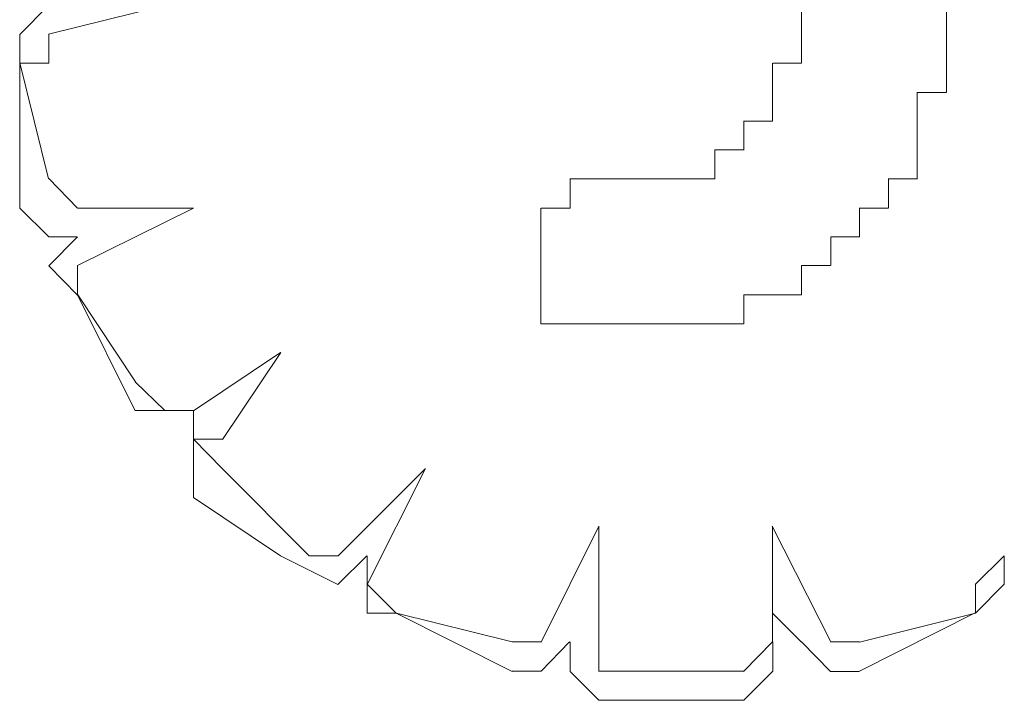
# Model space of a CAD drawing. Units: millimetres. Extents: x 4675.8 to 4690.4, y 7772.2 to 7786.1.
# Drawn here: x 4683.2 to 4683.2, y 7775.4 to 7775.5 of the extents above; entities that cross this region are included whole.
import ezdxf

# ---------------------------------------------------------------- set-up
doc = ezdxf.new("R2010")
doc.units = ezdxf.units.MM

msp = doc.modelspace()

# ---------------------------------------------------------------- linework, layer by layer
at = {"layer": 'Defpoints', "lineweight": 9}
for points in [[(4683.153729, 7775.474422), (4683.151608, 7775.472301), (4683.151608, 7775.470203)], [(4683.153729, 7775.472312), (4683.162233, 7775.474433)], [(4683.209007, 7775.474422), (4683.209007, 7775.472301)], [(4683.219632, 7775.472312), (4683.219632, 7775.474433)], [(4683.151617, 7775.459531), (4683.151617, 7775.470201), (4683.153738, 7775.470201), (4683.153738, 7775.472321)], [(4683.209007, 7775.472312), (4683.209007, 7775.472312)], [(4683.209007, 7775.472312), (4683.209007, 7775.472312)], [(4683.209007, 7775.472312), (4683.209007, 7775.472312)], [(4683.209007, 7775.472312), (4683.209007, 7775.472312)], [(4683.209007, 7775.472312), (4683.209007, 7775.472312)], [(4683.209007, 7775.472312), (4683.209007, 7775.472312)], [(4683.209007, 7775.472312), (4683.209007, 7775.470192)], [(4683.219632, 7775.470201), (4683.219632, 7775.472321)], [(4683.219632, 7775.472312), (4683.219632, 7775.472312)], [(4683.219632, 7775.472312), (4683.219632, 7775.472312)], [(4683.219632, 7775.472312), (4683.219632, 7775.472312)], [(4683.219632, 7775.472312), (4683.219632, 7775.472312)], [(4683.219632, 7775.472312), (4683.219632, 7775.472312)], [(4683.153729, 7775.46171), (4683.151608, 7775.470214)], [(4683.206873, 7775.470201), (4683.206873, 7775.470201)], [(4683.206873, 7775.470201), (4683.206873, 7775.468036)], [(4683.209007, 7775.470201), (4683.206886, 7775.470201)], [(4683.209007, 7775.470201), (4683.209007, 7775.470201)], [(4683.209007, 7775.470201), (4683.209007, 7775.470201)], [(4683.209007, 7775.470201), (4683.209007, 7775.470201)], [(4683.209007, 7775.470201), (4683.209007, 7775.470201)], [(4683.209007, 7775.470201), (4683.209007, 7775.470201)], [(4683.219632, 7775.468045), (4683.219632, 7775.47021)], [(4683.219632, 7775.470201), (4683.219632, 7775.470201)], [(4683.219632, 7775.470201), (4683.219632, 7775.470201)], [(4683.219632, 7775.470201), (4683.219632, 7775.470201)], [(4683.219632, 7775.470201), (4683.219632, 7775.470201)], [(4683.219632, 7775.470201), (4683.219632, 7775.470201)], [(4683.219632, 7775.470201), (4683.219632, 7775.470201)], [(4683.219632, 7775.470201), (4683.219632, 7775.470201)], [(4683.206873, 7775.468045), (4683.206873, 7775.468045)], [(4683.206873, 7775.468045), (4683.206873, 7775.468045)], [(4683.206873, 7775.468045), (4683.206873, 7775.468045)], [(4683.206873, 7775.468045), (4683.206873, 7775.468045)], [(4683.206873, 7775.468045), (4683.206873, 7775.468045)], [(4683.206873, 7775.468045), (4683.206873, 7775.468045)], [(4683.206873, 7775.468045), (4683.206873, 7775.468045)], [(4683.206873, 7775.468045), (4683.206873, 7775.468045)], [(4683.206873, 7775.468045), (4683.206873, 7775.468045)], [(4683.206873, 7775.468045), (4683.206873, 7775.468045)], [(4683.206873, 7775.468045), (4683.206873, 7775.468045)], [(4683.206873, 7775.468045), (4683.206873, 7775.468045)], [(4683.206873, 7775.468045), (4683.206873, 7775.468045)], [(4683.206873, 7775.468045), (4683.206873, 7775.468045)], [(4683.206873, 7775.468045), (4683.206873, 7775.468045)], [(4683.206873, 7775.468045), (4683.206873, 7775.468045)], [(4683.206873, 7775.468045), (4683.206873, 7775.468045)], [(4683.206873, 7775.468045), (4683.206873, 7775.468045)], [(4683.206873, 7775.468045), (4683.206873, 7775.465924)], [(4683.217498, 7775.465935), (4683.217498, 7775.468056)], [(4683.217498, 7775.468045), (4683.217498, 7775.468045)], [(4683.217498, 7775.468045), (4683.219618, 7775.468045)], [(4683.219632, 7775.468045), (4683.219632, 7775.468045)], [(4683.219632, 7775.468045), (4683.219632, 7775.468045)], [(4683.219632, 7775.468045), (4683.219632, 7775.468045)], [(4683.219632, 7775.468045), (4683.219632, 7775.468045)], [(4683.219632, 7775.468045), (4683.219632, 7775.468045)], [(4683.219632, 7775.468045), (4683.219632, 7775.468045)], [(4683.219632, 7775.468045), (4683.219632, 7775.468045)], [(4683.219632, 7775.468045), (4683.219632, 7775.468045)], [(4683.219632, 7775.468045), (4683.219632, 7775.468045)], [(4683.219632, 7775.468045), (4683.219632, 7775.468045)], [(4683.206873, 7775.465935), (4683.204752, 7775.465935)], [(4683.204764, 7775.465935), (4683.204764, 7775.465935)], [(4683.204764, 7775.465935), (4683.204764, 7775.465935)], [(4683.204764, 7775.465935), (4683.204764, 7775.463815)], [(4683.206873, 7775.465935), (4683.206873, 7775.465935)], [(4683.206873, 7775.465935), (4683.206873, 7775.465935)], [(4683.217498, 7775.463819), (4683.217498, 7775.46594)], [(4683.217498, 7775.465935), (4683.217498, 7775.465935)], [(4683.217498, 7775.465935), (4683.217498, 7775.465935)], [(4683.217498, 7775.465935), (4683.217498, 7775.465935)], [(4683.217498, 7775.465935), (4683.217498, 7775.465935)], [(4683.217498, 7775.465935), (4683.217498, 7775.465935)], [(4683.217498, 7775.465935), (4683.217498, 7775.465935)], [(4683.20263, 7775.463819), (4683.20263, 7775.463819)], [(4683.20263, 7775.463819), (4683.20263, 7775.463819)], [(4683.20263, 7775.463819), (4683.20263, 7775.463819)], [(4683.20263, 7775.463819), (4683.20263, 7775.463819)], [(4683.20263, 7775.463819), (4683.20263, 7775.463819)], [(4683.20263, 7775.463819), (4683.20263, 7775.463819)], [(4683.20263, 7775.463819), (4683.20263, 7775.463819)], [(4683.20263, 7775.463819), (4683.20263, 7775.463819)], [(4683.20263, 7775.463819), (4683.20263, 7775.463819)], [(4683.20263, 7775.463819), (4683.20263, 7775.463819)], [(4683.20263, 7775.463819), (4683.20263, 7775.461699)], [(4683.204764, 7775.463819), (4683.202643, 7775.463819)], [(4683.204764, 7775.463819), (4683.204764, 7775.463819)], [(4683.204764, 7775.463819), (4683.204764, 7775.463819)], [(4683.204764, 7775.463819), (4683.204764, 7775.463819)], [(4683.204764, 7775.463819), (4683.204764, 7775.463819)], [(4683.217498, 7775.46171), (4683.217498, 7775.46383)], [(4683.217498, 7775.463819), (4683.217498, 7775.463819)], [(4683.217498, 7775.463819), (4683.217498, 7775.463819)], [(4683.217498, 7775.463819), (4683.217498, 7775.463819)], [(4683.217498, 7775.463819), (4683.217498, 7775.463819)], [(4683.217498, 7775.463819), (4683.217498, 7775.463819)], [(4683.217498, 7775.463819), (4683.217498, 7775.463819)], [(4683.155863, 7775.459554), (4683.153742, 7775.461719)], [(4683.194114, 7775.46171), (4683.191994, 7775.46171)], [(4683.192005, 7775.46171), (4683.192005, 7775.46171)], [(4683.192005, 7775.46171), (4683.192005, 7775.46171)], [(4683.192005, 7775.46171), (4683.192005, 7775.46171)], [(4683.192005, 7775.46171), (4683.192005, 7775.46171)], [(4683.192005, 7775.46171), (4683.192005, 7775.46171)], [(4683.192005, 7775.46171), (4683.192005, 7775.46171)], [(4683.192005, 7775.46171), (4683.192005, 7775.46171)], [(4683.192005, 7775.46171), (4683.192005, 7775.46171)], [(4683.192005, 7775.46171), (4683.192005, 7775.46171)], [(4683.192005, 7775.46171), (4683.192005, 7775.46171)], [(4683.192005, 7775.46171), (4683.192005, 7775.46171)], [(4683.192005, 7775.46171), (4683.192005, 7775.46171)], [(4683.192005, 7775.46171), (4683.192005, 7775.46171)], [(4683.192005, 7775.46171), (4683.192005, 7775.46171)], [(4683.192005, 7775.46171), (4683.192005, 7775.459545)], [(4683.194114, 7775.46171), (4683.194114, 7775.46171)], [(4683.194114, 7775.46171), (4683.194114, 7775.46171)], [(4683.194114, 7775.46171), (4683.194114, 7775.46171)], [(4683.194114, 7775.46171), (4683.194114, 7775.46171)], [(4683.194114, 7775.46171), (4683.194114, 7775.46171)], [(4683.194114, 7775.46171), (4683.194114, 7775.46171)], [(4683.194114, 7775.46171), (4683.194114, 7775.46171)], [(4683.194114, 7775.46171), (4683.194114, 7775.46171)], [(4683.194114, 7775.46171), (4683.194114, 7775.46171)], [(4683.194114, 7775.46171), (4683.194114, 7775.46171)], [(4683.194114, 7775.46171), (4683.194114, 7775.46171)], [(4683.194114, 7775.46171), (4683.194114, 7775.46171)], [(4683.194114, 7775.46171), (4683.194114, 7775.46171)], [(4683.194114, 7775.46171), (4683.194114, 7775.46171)], [(4683.194114, 7775.46171), (4683.194114, 7775.46171)], [(4683.196248, 7775.46171), (4683.194128, 7775.46171)], [(4683.196248, 7775.46171), (4683.196248, 7775.46171)], [(4683.196248, 7775.46171), (4683.196248, 7775.46171)], [(4683.196248, 7775.46171), (4683.196248, 7775.46171)], [(4683.196248, 7775.46171), (4683.196248, 7775.46171)], [(4683.196248, 7775.46171), (4683.196248, 7775.46171)], [(4683.196248, 7775.46171), (4683.196248, 7775.46171)], [(4683.196248, 7775.46171), (4683.196248, 7775.46171)], [(4683.196248, 7775.46171), (4683.196248, 7775.46171)], [(4683.196248, 7775.46171), (4683.196248, 7775.46171)], [(4683.196248, 7775.46171), (4683.196248, 7775.46171)], [(4683.196248, 7775.46171), (4683.196248, 7775.46171)], [(4683.196248, 7775.46171), (4683.196248, 7775.46171)], [(4683.198382, 7775.46171), (4683.196261, 7775.46171)], [(4683.200496, 7775.46171), (4683.198375, 7775.46171)], [(4683.198382, 7775.46171), (4683.198382, 7775.46171)], [(4683.198382, 7775.46171), (4683.198382, 7775.46171)], [(4683.198382, 7775.46171), (4683.198382, 7775.46171)], [(4683.198382, 7775.46171), (4683.198382, 7775.46171)], [(4683.198382, 7775.46171), (4683.198382, 7775.46171)], [(4683.198382, 7775.46171), (4683.198382, 7775.46171)], [(4683.198382, 7775.46171), (4683.198382, 7775.46171)], [(4683.198382, 7775.46171), (4683.198382, 7775.46171)], [(4683.198382, 7775.46171), (4683.198382, 7775.46171)], [(4683.198382, 7775.46171), (4683.198382, 7775.46171)], [(4683.198382, 7775.46171), (4683.198382, 7775.46171)], [(4683.198382, 7775.46171), (4683.198382, 7775.46171)], [(4683.198382, 7775.46171), (4683.198382, 7775.46171)], [(4683.198382, 7775.46171), (4683.198382, 7775.46171)], [(4683.198382, 7775.46171), (4683.198382, 7775.46171)], [(4683.198382, 7775.46171), (4683.198382, 7775.46171)], [(4683.200496, 7775.46171), (4683.200496, 7775.46171)], [(4683.200496, 7775.46171), (4683.200496, 7775.46171)], [(4683.200496, 7775.46171), (4683.200496, 7775.46171)], [(4683.200496, 7775.46171), (4683.200496, 7775.46171)], [(4683.200496, 7775.46171), (4683.200496, 7775.46171)], [(4683.200496, 7775.46171), (4683.200496, 7775.46171)], [(4683.200496, 7775.46171), (4683.200496, 7775.46171)], [(4683.200496, 7775.46171), (4683.200496, 7775.46171)], [(4683.20263, 7775.46171), (4683.200509, 7775.46171)], [(4683.20263, 7775.46171), (4683.20263, 7775.46171)], [(4683.20263, 7775.46171), (4683.20263, 7775.46171)], [(4683.20263, 7775.46171), (4683.20263, 7775.46171)], [(4683.20263, 7775.46171), (4683.20263, 7775.46171)], [(4683.20263, 7775.46171), (4683.20263, 7775.46171)], [(4683.20263, 7775.46171), (4683.20263, 7775.46171)], [(4683.215384, 7775.459554), (4683.215384, 7775.461719)], [(4683.215384, 7775.46171), (4683.215384, 7775.46171)], [(4683.215384, 7775.46171), (4683.215384, 7775.46171)], [(4683.215384, 7775.46171), (4683.215384, 7775.46171)], [(4683.215384, 7775.46171), (4683.215384, 7775.46171)], [(4683.215384, 7775.46171), (4683.215384, 7775.46171)], [(4683.215384, 7775.46171), (4683.215384, 7775.46171)], [(4683.215384, 7775.46171), (4683.215384, 7775.46171)], [(4683.215384, 7775.46171), (4683.215384, 7775.46171)], [(4683.215384, 7775.46171), (4683.215384, 7775.46171)], [(4683.215384, 7775.46171), (4683.215384, 7775.46171)], [(4683.215384, 7775.46171), (4683.215384, 7775.46171)], [(4683.215384, 7775.46171), (4683.215384, 7775.46171)], [(4683.215384, 7775.46171), (4683.215384, 7775.46171)], [(4683.215384, 7775.46171), (4683.215384, 7775.46171)], [(4683.215384, 7775.46171), (4683.217504, 7775.46171)], [(4683.151617, 7775.459554), (4683.153738, 7775.457433), (4683.155836, 7775.457433)], [(4683.155863, 7775.455333), (4683.164367, 7775.459551)], [(4683.164376, 7775.459554), (4683.155872, 7775.459554)], [(4683.189871, 7775.459554), (4683.189871, 7775.459554)], [(4683.189871, 7775.459554), (4683.189871, 7775.459554)], [(4683.189871, 7775.459554), (4683.189871, 7775.459554)], [(4683.189871, 7775.459554), (4683.189871, 7775.459554)], [(4683.189871, 7775.459554), (4683.189871, 7775.459554)], [(4683.189871, 7775.459554), (4683.189871, 7775.459554)], [(4683.189871, 7775.459554), (4683.189871, 7775.459554)], [(4683.189871, 7775.459554), (4683.189871, 7775.457433)], [(4683.192005, 7775.459554), (4683.189884, 7775.459554)], [(4683.192005, 7775.459554), (4683.192005, 7775.459554)], [(4683.192005, 7775.459554), (4683.192005, 7775.459554)], [(4683.192005, 7775.459554), (4683.192005, 7775.459554)], [(4683.192005, 7775.459554), (4683.192005, 7775.459554)], [(4683.21325, 7775.457442), (4683.21325, 7775.459563)], [(4683.21325, 7775.459554), (4683.21325, 7775.459554)], [(4683.21325, 7775.459554), (4683.21325, 7775.459554)], [(4683.21325, 7775.459554), (4683.21537, 7775.459554)], [(4683.215384, 7775.459554), (4683.215384, 7775.459554)], [(4683.215384, 7775.459554), (4683.215384, 7775.459554)], [(4683.215384, 7775.459554), (4683.215384, 7775.459554)], [(4683.215384, 7775.459554), (4683.215384, 7775.459554)], [(4683.155863, 7775.457442), (4683.153742, 7775.455322), (4683.155863, 7775.453156)], [(4683.155863, 7775.457442), (4683.155863, 7775.457442)], [(4683.189871, 7775.457442), (4683.189871, 7775.457442)], [(4683.189871, 7775.457442), (4683.189871, 7775.457442)], [(4683.189871, 7775.457442), (4683.189871, 7775.457442)], [(4683.189871, 7775.457442), (4683.189871, 7775.457442)], [(4683.189871, 7775.457442), (4683.189871, 7775.457442)], [(4683.189871, 7775.457442), (4683.189871, 7775.457442)], [(4683.189871, 7775.457442), (4683.189871, 7775.457442)], [(4683.189871, 7775.457442), (4683.189871, 7775.457442)], [(4683.189871, 7775.457442), (4683.189871, 7775.457442)], [(4683.189871, 7775.457442), (4683.189871, 7775.455322)], [(4683.211141, 7775.455333), (4683.211141, 7775.457453)], [(4683.211141, 7775.457442), (4683.211141, 7775.457442)], [(4683.211141, 7775.457442), (4683.211141, 7775.457442)], [(4683.211141, 7775.457442), (4683.211141, 7775.457442)], [(4683.211141, 7775.457442), (4683.211141, 7775.457442)], [(4683.211141, 7775.457442), (4683.211141, 7775.457442)], [(4683.211141, 7775.457442), (4683.211141, 7775.457442)], [(4683.211141, 7775.457442), (4683.211141, 7775.457442)], [(4683.211141, 7775.457442), (4683.211141, 7775.457442)], [(4683.211141, 7775.457442), (4683.213261, 7775.457442)], [(4683.21325, 7775.457442), (4683.21325, 7775.457442)], [(4683.21325, 7775.457442), (4683.21325, 7775.457442)], [(4683.21325, 7775.457442), (4683.21325, 7775.457442)], [(4683.21325, 7775.457442), (4683.21325, 7775.457442)], [(4683.21325, 7775.457442), (4683.21325, 7775.457442)], [(4683.21325, 7775.457442), (4683.21325, 7775.457442)], [(4683.21325, 7775.457442), (4683.21325, 7775.457442)], [(4683.21325, 7775.457442), (4683.21325, 7775.457442)], [(4683.160081, 7775.444672), (4683.155863, 7775.453177), (4683.155863, 7775.455342)], [(4683.189871, 7775.455333), (4683.189871, 7775.455333)], [(4683.189871, 7775.455333), (4683.189871, 7775.455333)], [(4683.189871, 7775.455333), (4683.189871, 7775.455333)], [(4683.189871, 7775.455333), (4683.189871, 7775.455333)], [(4683.189871, 7775.455333), (4683.189871, 7775.455333)], [(4683.189871, 7775.455333), (4683.189871, 7775.455333)], [(4683.189871, 7775.455333), (4683.189871, 7775.455333)], [(4683.189871, 7775.455333), (4683.189871, 7775.455333)], [(4683.189871, 7775.455333), (4683.189871, 7775.455333)], [(4683.189871, 7775.455333), (4683.189871, 7775.455333)], [(4683.189871, 7775.455333), (4683.189871, 7775.455333)], [(4683.189871, 7775.455333), (4683.189871, 7775.455333)], [(4683.189871, 7775.455333), (4683.189871, 7775.455333)], [(4683.189871, 7775.455333), (4683.189871, 7775.455333)], [(4683.189871, 7775.455333), (4683.189871, 7775.455333)], [(4683.189871, 7775.455333), (4683.189871, 7775.453168)], [(4683.209007, 7775.453177), (4683.209007, 7775.455342)], [(4683.209007, 7775.455333), (4683.209007, 7775.455333)], [(4683.209007, 7775.455333), (4683.209007, 7775.455333)], [(4683.209007, 7775.455333), (4683.209007, 7775.455333)], [(4683.209007, 7775.455333), (4683.211127, 7775.455333)], [(4683.211141, 7775.455333), (4683.211141, 7775.455333)], [(4683.211141, 7775.455333), (4683.211141, 7775.455333)], [(4683.211141, 7775.455333), (4683.211141, 7775.455333)], [(4683.211141, 7775.455333), (4683.211141, 7775.455333)], [(4683.211141, 7775.455333), (4683.211141, 7775.455333)], [(4683.211141, 7775.455333), (4683.211141, 7775.455333)], [(4683.16011, 7775.446795), (4683.155869, 7775.453179)], [(4683.189871, 7775.453177), (4683.189871, 7775.453177)], [(4683.189871, 7775.453177), (4683.189871, 7775.453177)], [(4683.189871, 7775.453177), (4683.189871, 7775.453177)], [(4683.189871, 7775.453177), (4683.189871, 7775.453177)], [(4683.189871, 7775.453177), (4683.189871, 7775.453177)], [(4683.189871, 7775.453177), (4683.189871, 7775.453177)], [(4683.189871, 7775.453177), (4683.189871, 7775.453177)], [(4683.189871, 7775.453177), (4683.189871, 7775.451056)], [(4683.204764, 7775.45106), (4683.204764, 7775.453181)], [(4683.204764, 7775.453177), (4683.206884, 7775.453177)], [(4683.206873, 7775.453177), (4683.206873, 7775.453177)], [(4683.206873, 7775.453177), (4683.206873, 7775.453177)], [(4683.206873, 7775.453177), (4683.206873, 7775.453177)], [(4683.206873, 7775.453177), (4683.206873, 7775.453177)], [(4683.206873, 7775.453177), (4683.206873, 7775.453177)], [(4683.206873, 7775.453177), (4683.206873, 7775.453177)], [(4683.206873, 7775.453177), (4683.206873, 7775.453177)], [(4683.206873, 7775.453177), (4683.206873, 7775.453177)], [(4683.206873, 7775.453177), (4683.206873, 7775.453177)], [(4683.206873, 7775.453177), (4683.206873, 7775.453177)], [(4683.206873, 7775.453177), (4683.206873, 7775.453177)], [(4683.206873, 7775.453177), (4683.208993, 7775.453177)], [(4683.209007, 7775.453177), (4683.209007, 7775.453177)], [(4683.209007, 7775.453177), (4683.209007, 7775.453177)], [(4683.209007, 7775.453177), (4683.209007, 7775.453177)], [(4683.209007, 7775.453177), (4683.209007, 7775.453177)], [(4683.189871, 7775.45106), (4683.189871, 7775.45106)], [(4683.189871, 7775.45106), (4683.189871, 7775.45106)], [(4683.189871, 7775.45106), (4683.189871, 7775.45106)], [(4683.189871, 7775.45106), (4683.189871, 7775.45106)], [(4683.189871, 7775.45106), (4683.189871, 7775.45106)], [(4683.189871, 7775.45106), (4683.189871, 7775.45106)], [(4683.189871, 7775.45106), (4683.189871, 7775.45106)], [(4683.189871, 7775.45106), (4683.189871, 7775.45106)], [(4683.189871, 7775.45106), (4683.189871, 7775.45106)], [(4683.189871, 7775.45106), (4683.189871, 7775.45106)], [(4683.189871, 7775.45106), (4683.191991, 7775.45106)], [(4683.192005, 7775.45106), (4683.192005, 7775.45106)], [(4683.192005, 7775.45106), (4683.192005, 7775.45106)], [(4683.192005, 7775.45106), (4683.192005, 7775.45106)], [(4683.192005, 7775.45106), (4683.192005, 7775.45106)], [(4683.192005, 7775.45106), (4683.192005, 7775.45106)], [(4683.192005, 7775.45106), (4683.192005, 7775.45106)], [(4683.192005, 7775.45106), (4683.192005, 7775.45106)], [(4683.192005, 7775.45106), (4683.192005, 7775.45106)], [(4683.192005, 7775.45106), (4683.192005, 7775.45106)], [(4683.192005, 7775.45106), (4683.192005, 7775.45106)], [(4683.192005, 7775.45106), (4683.192005, 7775.45106)], [(4683.192005, 7775.45106), (4683.192005, 7775.45106)], [(4683.192005, 7775.45106), (4683.192005, 7775.45106)], [(4683.192005, 7775.45106), (4683.192005, 7775.45106)], [(4683.192005, 7775.45106), (4683.192005, 7775.45106)], [(4683.192005, 7775.45106), (4683.192005, 7775.45106)], [(4683.192005, 7775.45106), (4683.192005, 7775.45106)], [(4683.192005, 7775.45106), (4683.192005, 7775.45106)], [(4683.192005, 7775.45106), (4683.194125, 7775.45106)], [(4683.194114, 7775.45106), (4683.194114, 7775.45106)], [(4683.194114, 7775.45106), (4683.194114, 7775.45106)], [(4683.194114, 7775.45106), (4683.194114, 7775.45106)], [(4683.194114, 7775.45106), (4683.194114, 7775.45106)], [(4683.194114, 7775.45106), (4683.194114, 7775.45106)], [(4683.194114, 7775.45106), (4683.194114, 7775.45106)], [(4683.194114, 7775.45106), (4683.194114, 7775.45106)], [(4683.194114, 7775.45106), (4683.194114, 7775.45106)], [(4683.194114, 7775.45106), (4683.194114, 7775.45106)], [(4683.194114, 7775.45106), (4683.194114, 7775.45106)], [(4683.194114, 7775.45106), (4683.194114, 7775.45106)], [(4683.194114, 7775.45106), (4683.194114, 7775.45106)], [(4683.194114, 7775.45106), (4683.194114, 7775.45106)], [(4683.194114, 7775.45106), (4683.194114, 7775.45106)], [(4683.194114, 7775.45106), (4683.194114, 7775.45106)], [(4683.194114, 7775.45106), (4683.194114, 7775.45106)], [(4683.194114, 7775.45106), (4683.194114, 7775.45106)], [(4683.194114, 7775.45106), (4683.196235, 7775.45106)], [(4683.196248, 7775.45106), (4683.196248, 7775.45106)], [(4683.196248, 7775.45106), (4683.196248, 7775.45106)], [(4683.196248, 7775.45106), (4683.196248, 7775.45106)], [(4683.196248, 7775.45106), (4683.196248, 7775.45106)], [(4683.196248, 7775.45106), (4683.196248, 7775.45106)], [(4683.196248, 7775.45106), (4683.196248, 7775.45106)], [(4683.196248, 7775.45106), (4683.196248, 7775.45106)], [(4683.196248, 7775.45106), (4683.196248, 7775.45106)], [(4683.196248, 7775.45106), (4683.196248, 7775.45106)], [(4683.196248, 7775.45106), (4683.196248, 7775.45106)], [(4683.196248, 7775.45106), (4683.196248, 7775.45106)], [(4683.196248, 7775.45106), (4683.196248, 7775.45106)], [(4683.196248, 7775.45106), (4683.196248, 7775.45106)], [(4683.196248, 7775.45106), (4683.196248, 7775.45106)], [(4683.196248, 7775.45106), (4683.196248, 7775.45106)], [(4683.196248, 7775.45106), (4683.196248, 7775.45106)], [(4683.196248, 7775.45106), (4683.196248, 7775.45106)], [(4683.196248, 7775.45106), (4683.198369, 7775.45106)], [(4683.198382, 7775.45106), (4683.198382, 7775.45106)], [(4683.198382, 7775.45106), (4683.198382, 7775.45106)], [(4683.198382, 7775.45106), (4683.198382, 7775.45106)], [(4683.198382, 7775.45106), (4683.198382, 7775.45106)], [(4683.198382, 7775.45106), (4683.198382, 7775.45106)], [(4683.198382, 7775.45106), (4683.198382, 7775.45106)], [(4683.198382, 7775.45106), (4683.198382, 7775.45106)], [(4683.198382, 7775.45106), (4683.198382, 7775.45106)], [(4683.198382, 7775.45106), (4683.198382, 7775.45106)], [(4683.198382, 7775.45106), (4683.198382, 7775.45106)], [(4683.198382, 7775.45106), (4683.198382, 7775.45106)], [(4683.198382, 7775.45106), (4683.200502, 7775.45106)], [(4683.200496, 7775.45106), (4683.200496, 7775.45106)], [(4683.200496, 7775.45106), (4683.200496, 7775.45106)], [(4683.200496, 7775.45106), (4683.200496, 7775.45106)], [(4683.200496, 7775.45106), (4683.200496, 7775.45106)], [(4683.200496, 7775.45106), (4683.200496, 7775.45106)], [(4683.200496, 7775.45106), (4683.200496, 7775.45106)], [(4683.200496, 7775.45106), (4683.200496, 7775.45106)], [(4683.200496, 7775.45106), (4683.202616, 7775.45106)], [(4683.20263, 7775.45106), (4683.20263, 7775.45106)], [(4683.20263, 7775.45106), (4683.20263, 7775.45106)], [(4683.20263, 7775.45106), (4683.20263, 7775.45106)], [(4683.20263, 7775.45106), (4683.20263, 7775.45106)], [(4683.20263, 7775.45106), (4683.20263, 7775.45106)], [(4683.20263, 7775.45106), (4683.20263, 7775.45106)], [(4683.20263, 7775.45106), (4683.20263, 7775.45106)], [(4683.20263, 7775.45106), (4683.20263, 7775.45106)], [(4683.20263, 7775.45106), (4683.20263, 7775.45106)], [(4683.20263, 7775.45106), (4683.20263, 7775.45106)], [(4683.20263, 7775.45106), (4683.20263, 7775.45106)], [(4683.20263, 7775.45106), (4683.20263, 7775.45106)], [(4683.20263, 7775.45106), (4683.20263, 7775.45106)], [(4683.20263, 7775.45106), (4683.20263, 7775.45106)], [(4683.20263, 7775.45106), (4683.20475, 7775.45106)], [(4683.204764, 7775.45106), (4683.204764, 7775.45106)], [(4683.204764, 7775.45106), (4683.204764, 7775.45106)], [(4683.204764, 7775.45106), (4683.204764, 7775.45106)], [(4683.204764, 7775.45106), (4683.204764, 7775.45106)], [(4683.204764, 7775.45106), (4683.204764, 7775.45106)], [(4683.204764, 7775.45106), (4683.204764, 7775.45106)], [(4683.170753, 7775.448951), (4683.164369, 7775.444666)], [(4683.166487, 7775.442574), (4683.170773, 7775.448958)], [(4683.164376, 7775.438302), (4683.164376, 7775.4404), (4683.164376, 7775.444686), (4683.162255, 7775.444686), (4683.16009, 7775.446806)], [(4683.16011, 7775.444686), (4683.162231, 7775.444686), (4683.164396, 7775.444686)], [(4683.166487, 7775.440418), (4683.164367, 7775.442583), (4683.166487, 7775.442583)], [(4683.172869, 7775.434036), (4683.166485, 7775.44042)], [(4683.18138, 7775.440418), (4683.174996, 7775.434034)], [(4683.179233, 7775.429806), (4683.177112, 7775.429806), (4683.177112, 7775.431927), (4683.181398, 7775.440431)], [(4683.164376, 7775.438306), (4683.17076, 7775.434021)], [(4683.194114, 7775.436192), (4683.189895, 7775.427688)], [(4683.194114, 7775.427706), (4683.194114, 7775.43621)], [(4683.211141, 7775.427706), (4683.206855, 7775.43621)], [(4683.206873, 7775.436192), (4683.206873, 7775.436192)], [(4683.206873, 7775.436192), (4683.206873, 7775.427688)], [(4683.170753, 7775.434036), (4683.174972, 7775.431916), (4683.177092, 7775.434036)], [(4683.175003, 7775.434036), (4683.172882, 7775.434036)], [(4683.177112, 7775.434036), (4683.177112, 7775.434036)], [(4683.177112, 7775.434036), (4683.177112, 7775.431916)], [(4683.223886, 7775.434034), (4683.223886, 7775.431936), (4683.221765, 7775.429815), (4683.213261, 7775.427695)], [(4683.223875, 7775.434036), (4683.221754, 7775.431916)], [(4683.18775, 7775.42553), (4683.179246, 7775.429815), (4683.177126, 7775.431936)], [(4683.221765, 7775.431927), (4683.221765, 7775.429806)], [(4683.187762, 7775.427706), (4683.179257, 7775.429827)], [(4683.206873, 7775.429827), (4683.206873, 7775.427706), (4683.204752, 7775.425541)], [(4683.206873, 7775.429815), (4683.208993, 7775.427695)], [(4683.21325, 7775.42555), (4683.221754, 7775.429835)], [(4683.189871, 7775.427706), (4683.18775, 7775.427706)], [(4683.187762, 7775.42555), (4683.189882, 7775.42555), (4683.19198, 7775.427715)], [(4683.192005, 7775.427706), (4683.192005, 7775.427706)], [(4683.192005, 7775.427706), (4683.192005, 7775.427706)], [(4683.192005, 7775.427706), (4683.192005, 7775.425541), (4683.194125, 7775.42342)], [(4683.194114, 7775.42555), (4683.194114, 7775.427715)], [(4683.204764, 7775.423438), (4683.206884, 7775.425559), (4683.206884, 7775.427724)], [(4683.209007, 7775.427706), (4683.211127, 7775.425541), (4683.213225, 7775.425541)], [(4683.21325, 7775.427706), (4683.211129, 7775.427706)], [(4683.204764, 7775.42555), (4683.194094, 7775.42555)], [(4683.194114, 7775.423438), (4683.204784, 7775.423438)]]:
    msp.add_lwpolyline(points, dxfattribs=at)

doc.saveas('drawing.dxf')
